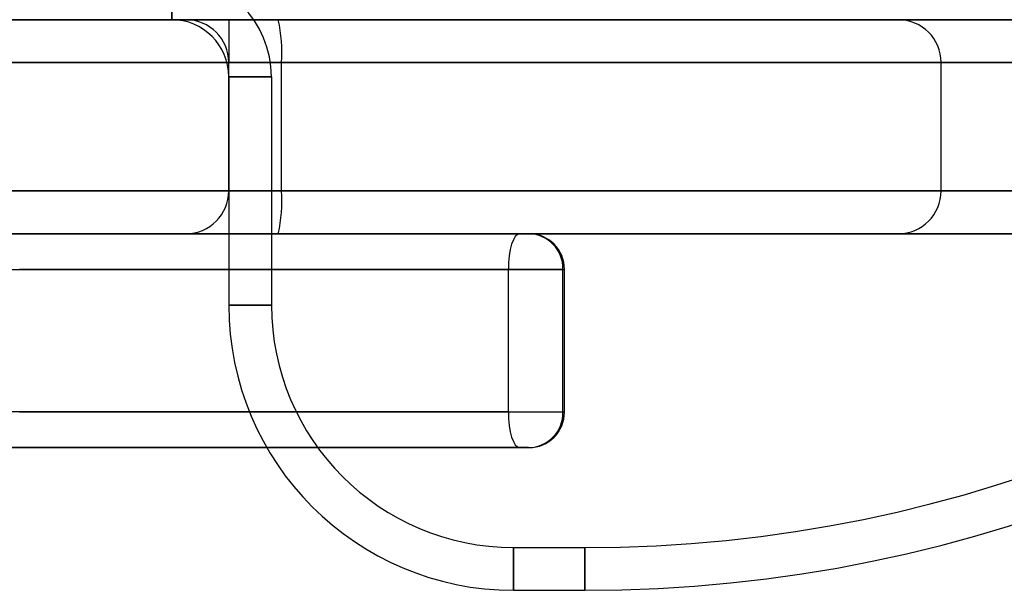
# Model space of a CAD drawing. Units: millimetres. Extents: x 14255 to 19381, y 44094 to 48094.
# Drawn here: x 16932 to 17001, y 45655 to 45695 of the extents above; entities that cross this region are included whole.
import ezdxf

# ---------------------------------------------------------------- set-up
doc = ezdxf.new("R2010")
doc.units = ezdxf.units.MM
doc.header["$LTSCALE"] = 200

msp = doc.modelspace()

# ---------------------------------------------------------------- linework, layer by layer
at = {"color": 7, "linetype": 'Continuous', "lineweight": 25}
for p, q in [((16942.607, 45694.842), (16942.607, 45697.842)), ((16942.607, 45697.842), (16942.607, 45694.842)), ((16555.446, 45694.842), (17087.769, 45694.842)), ((16946.607, 45694.842), (16696.607, 45694.842)), ((16700.607, 45694.842), (16942.607, 45694.842)), ((16701.399, 45694.842), (16941.816, 45694.842)), ((16821.623, 45694.842), (17064.319, 45694.842)), ((16941.816, 45694.842), (17637.899, 45694.842)), ((17064.04, 45694.842), (16943.607, 45694.842)), ((16943.607, 45694.842), (16950.089, 45694.842)), ((16946.607, 45694.842), (16993.607, 45694.842)), ((16696.607, 45691.842), (16946.607, 45691.842)), ((17066.441, 45691.842), (16821.623, 45691.842)), ((16946.607, 45682.842), (16946.607, 45691.842)), ((16946.607, 45691.842), (17066.143, 45691.842)), ((16946.607, 45691.842), (16996.574, 45691.842)), ((16950.311, 45691.842), (16946.607, 45691.842)), ((16950.311, 45682.842), (16950.311, 45691.842)), ((16996.608, 45682.842), (16996.608, 45691.842)), ((16946.607, 45690.842), (16946.607, 45674.842)), ((16946.607, 45690.842), (16949.607, 45690.842)), ((16949.607, 45690.842), (16946.607, 45690.842)), ((16949.607, 45690.842), (16949.607, 45674.842)), ((16946.607, 45682.842), (16696.607, 45682.842)), ((16821.623, 45682.842), (17066.441, 45682.842)), ((17066.143, 45682.842), (16946.607, 45682.842)), ((16946.607, 45682.842), (16996.574, 45682.842)), ((16946.607, 45682.842), (16950.311, 45682.842)), ((16967.02, 45679.842), (16676.192, 45679.842)), ((16696.607, 45679.842), (16946.607, 45679.842)), ((17064.319, 45679.842), (16821.623, 45679.842)), ((16929.51, 45679.842), (16967.658, 45679.842)), ((16950.089, 45679.842), (16943.607, 45679.842)), ((16943.607, 45679.842), (17064.04, 45679.842)), ((16946.607, 45679.842), (16993.607, 45679.842)), ((16967.02, 45679.842), (16967.676, 45679.842)), ((16676.975, 45677.342), (16966.236, 45677.342)), ((16970.068, 45677.342), (16931.919, 45677.342)), ((16966.236, 45667.342), (16966.236, 45677.342)), ((16966.236, 45677.342), (16970.176, 45677.342)), ((16970.068, 45667.342), (16970.068, 45677.342)), ((16970.176, 45667.342), (16970.176, 45677.342)), ((16946.607, 45674.842), (16949.607, 45674.842)), ((16949.607, 45674.842), (16946.607, 45674.842)), ((16966.236, 45667.342), (16676.975, 45667.342)), ((16931.919, 45667.342), (16970.068, 45667.342)), ((16966.236, 45667.342), (16970.176, 45667.342)), ((16676.192, 45664.842), (16967.02, 45664.842)), ((16967.658, 45664.842), (16929.51, 45664.842)), ((16967.02, 45664.842), (16967.676, 45664.842)), ((16966.607, 45657.842), (16971.607, 45657.842)), ((16966.607, 45654.842), (16966.607, 45657.842)), ((16966.607, 45657.842), (16966.607, 45654.842)), ((16971.607, 45654.842), (16971.607, 45657.842)), ((16971.607, 45657.842), (16971.607, 45654.842)), ((16966.607, 45654.842), (16971.607, 45654.842))]:
    msp.add_line(p, q, dxfattribs=at)
at = {"color": 7, "linetype": 'Continuous', "lineweight": 25, "flags": 128}
for points in [[(16946.607, 45694.842), (16946.607, 45694.784), (16946.607, 45694.614), (16946.607, 45694.337), (16946.607, 45693.963), (16946.607, 45693.509), (16946.607, 45692.99), (16946.607, 45692.427), (16946.607, 45691.842)], [(16946.607, 45682.842), (16946.607, 45682.257), (16946.607, 45681.694), (16946.607, 45681.175), (16946.607, 45680.721), (16946.607, 45680.348), (16946.607, 45680.07), (16946.607, 45679.9), (16946.607, 45679.842)], [(16967.02, 45679.842), (16966.867, 45679.794), (16966.72, 45679.652), (16966.585, 45679.421), (16966.466, 45679.11), (16966.368, 45678.731), (16966.296, 45678.299), (16966.252, 45677.83), (16966.236, 45677.342)], [(16966.236, 45667.342), (16966.252, 45666.854), (16966.296, 45666.385), (16966.368, 45665.953), (16966.466, 45665.574), (16966.585, 45665.263), (16966.72, 45665.032), (16966.867, 45664.89), (16967.02, 45664.842)]]:
    msp.add_lwpolyline(points, dxfattribs=at)
at = {"color": 7, "linetype": 'Continuous', "lineweight": 25}
for centre, radius, start, end in [((16971.607, 45754.842), 97, 270, 0), ((16971.607, 45754.842), 97, 270, 0), ((16971.607, 45754.842), 100, 270, 0), ((16971.607, 45754.842), 100, 270, 0), ((16942.607, 45690.842), 7, 0, 90), ((16942.607, 45690.842), 7, 0, 90), ((16942.607, 45690.842), 4, 0, 90), ((16942.607, 45690.842), 4, 0, 90), ((16943.607, 45691.842), 3, 0, 90), ((16943.607, 45691.842), 3, 0, 90), ((16940.018, 45692.588), 10.32, 355.85548, 12.61578), ((16993.608, 45691.842), 3, 0, 90), ((16943.607, 45682.842), 3, 270, 0), ((16943.607, 45682.842), 3, 270, 0), ((16940.018, 45682.096), 10.32, 347.38422, 4.14452), ((16993.608, 45682.842), 3, 270, 0), ((16967.612, 45677.387), 2.456, 358.96156, 88.92247), ((16967.676, 45677.342), 2.5, 0, 90), ((16966.607, 45674.842), 20, 180, 270), ((16966.607, 45674.842), 20, 180, 270), ((16966.607, 45674.842), 17, 180, 270), ((16966.607, 45674.842), 17, 180, 270), ((16967.612, 45667.298), 2.456, 271.07753, 1.03844), ((16967.676, 45667.342), 2.5, 270, 0)]:
    msp.add_arc(centre, radius, start, end, dxfattribs=at)

doc.saveas('drawing.dxf')
